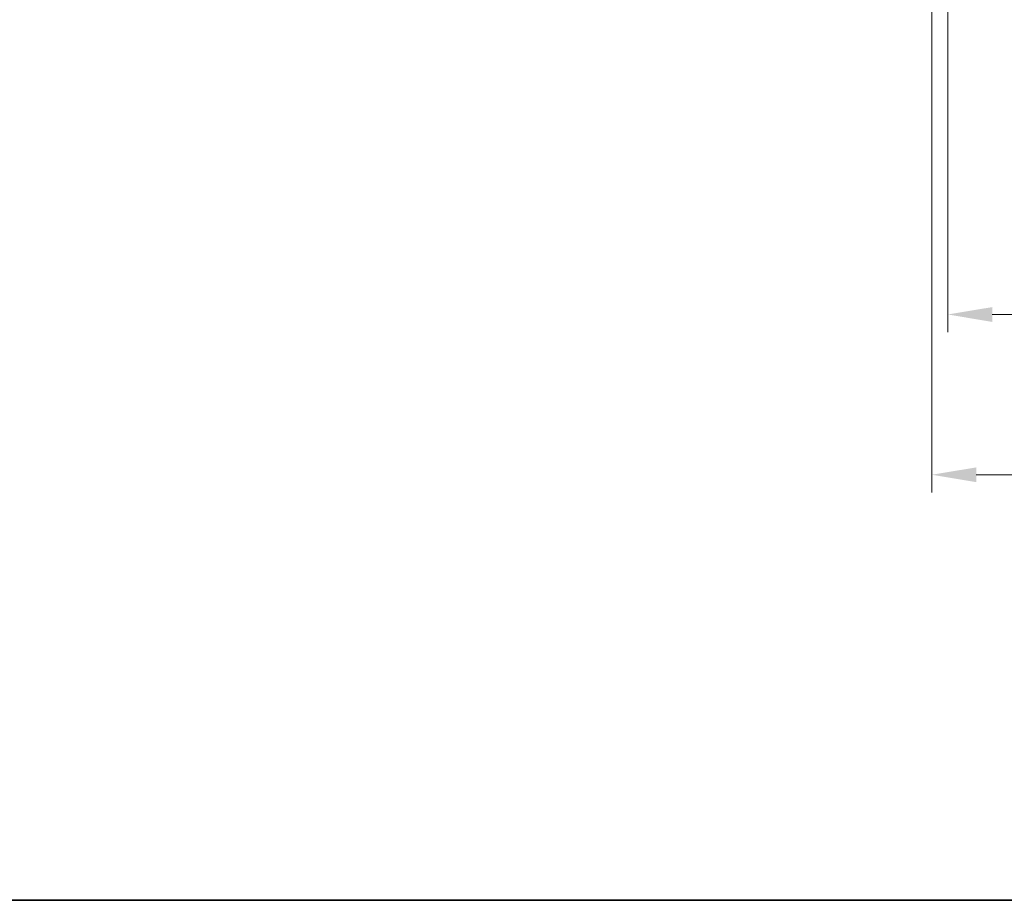
# Model space of a CAD drawing. Units: millimetres. Extents: x 0 to 4928, y 0 to 843.
# Drawn here: x 1272 to 1410, y 0 to 124 of the extents above; entities that cross this region are included whole.
import ezdxf

# ---------------------------------------------------------------- set-up
doc = ezdxf.new("R2010")
doc.units = ezdxf.units.MM
doc.layers.add('Border (ISO)', color=7, linetype='Continuous', lineweight=35)
doc.layers.add('Dimension (ISO)', color=7, linetype='Continuous', lineweight=18)
doc.styles.add('Note Text (TK)', font='MS PGothic.ttf')
doc.dimstyles.new('Default - Method 1b (TK)', dxfattribs={"dimscale": 2.5, "dimtxt": 2.5, "dimasz": 2.5, "dimexe": 1, "dimexo": 1.5, "dimgap": 1, "dimtad": 1, "dimtoh": 1, "dimrnd": 1e-08, "dimdsep": 46, "dimtxsty": 'Note Text (TK)', "dimcen": 0.09, "dimdle": 5, "dimclrd": 100, "dimclre": 100, "dimclrt": 7, "dimadec": 1, "dimazin": 1, "dimtfac": 1, "dimtmove": 0, "dimatfit": 3, "dimfxl": 0, "dimtolj": 1, "dimlwd": -1, "dimlwe": -1, "dimarcsym": 0})

# ---------------------------------------------------------------- blocks, each defined once
blk = doc.blocks.new('図面枠 tk図枠')
at = {"layer": 'Border (ISO)'}
blk.add_line((14.5, 8), (405.5, 8), dxfattribs=at)
blk = doc.blocks.new('*D43')
at = {"layer": 'Defpoints', "color": 0, "transparency": 16777216}
for p in [(1402.43, 150.4), (1582.93, 150.4), (1582.93, 82.57)]:
    blk.add_point(p, dxfattribs=at)
at = {"layer": 'Dimension (ISO)', "color": 100, "transparency": 16777216}
for p, q in [((1402.43, 146.65), (1402.43, 80.07)), ((1582.93, 146.65), (1582.93, 80.07)), ((1408.68, 82.57), (1576.68, 82.57))]:
    blk.add_line(p, q, dxfattribs=at)
for points in [[(1408.68, 83.61), (1408.68, 81.52), (1402.43, 82.57)], [(1576.68, 83.61), (1576.68, 81.52), (1582.93, 82.57)]]:
    blk.add_solid(points, dxfattribs=at)
at = {"layer": 'Dimension (ISO)', "color": 7, "transparency": 16777216, "insert": (1483.38, 88.19), "char_height": 6.25, "attachment_point": 4, "style": 'Note Text (TK)'}
blk.add_mtext('\\A1;180.5', dxfattribs=at)
blk = doc.blocks.new('*D44')
at = {"layer": 'Defpoints', "color": 0, "transparency": 16777216}
for p in [(1400.18, 145.3), (1585.18, 145.3), (1400.18, 59.98)]:
    blk.add_point(p, dxfattribs=at)
at = {"layer": 'Dimension (ISO)', "color": 100, "transparency": 16777216}
for p, q in [((1400.18, 141.55), (1400.18, 57.48)), ((1585.18, 141.55), (1585.18, 57.48)), ((1578.93, 59.98), (1406.43, 59.98))]:
    blk.add_line(p, q, dxfattribs=at)
for points in [[(1406.43, 61.02), (1406.43, 58.94), (1400.18, 59.98)], [(1578.93, 61.02), (1578.93, 58.94), (1585.18, 59.98)]]:
    blk.add_solid(points, dxfattribs=at)
at = {"layer": 'Dimension (ISO)', "color": 7, "transparency": 16777216, "insert": (1486.57, 65.6), "char_height": 6.25, "attachment_point": 4, "style": 'Note Text (TK)'}
blk.add_mtext('\\A1;185', dxfattribs=at)

msp = doc.modelspace()

# ---------------------------------------------------------------- block references
at = {"xscale": 3, "yscale": 3, "zscale": 3}
msp.add_blockref('図面枠 tk図枠', (944, -24), dxfattribs=at)

# ---------------------------------------------------------------- dimensions: what is measured, and where the dimension line sits
at = {"layer": 'Dimension (ISO)', "color": 100, "true_color": 0x00ff3f}
for base, p1, p2, picture, middle in [((1582.9325, 82.5664), (1402.4325, 150.4024), (1582.9325, 150.4024), '*D43', (1492.6825, 82.5664)), ((1400.1825, 59.9785), (1585.1825, 145.3024), (1400.1825, 145.3024), '*D44', (1492.6825, 59.9785))]:
    dim = msp.add_linear_dim(base=base, p1=p1, p2=p2, angle=180, dimstyle='Default - Method 1b (TK)', override={"dimtoh": 0, "dimdec": 2, "dimtp": 0, "dimtm": 0, "dimtdec": 2, "dimtofl": 0, "dimatfit": 1}, dxfattribs=at)
    dim.commit()
    dim.dimension.update_dxf_attribs({"geometry": picture, "text_midpoint": middle, "dimtype": 160})

doc.saveas('drawing.dxf')
